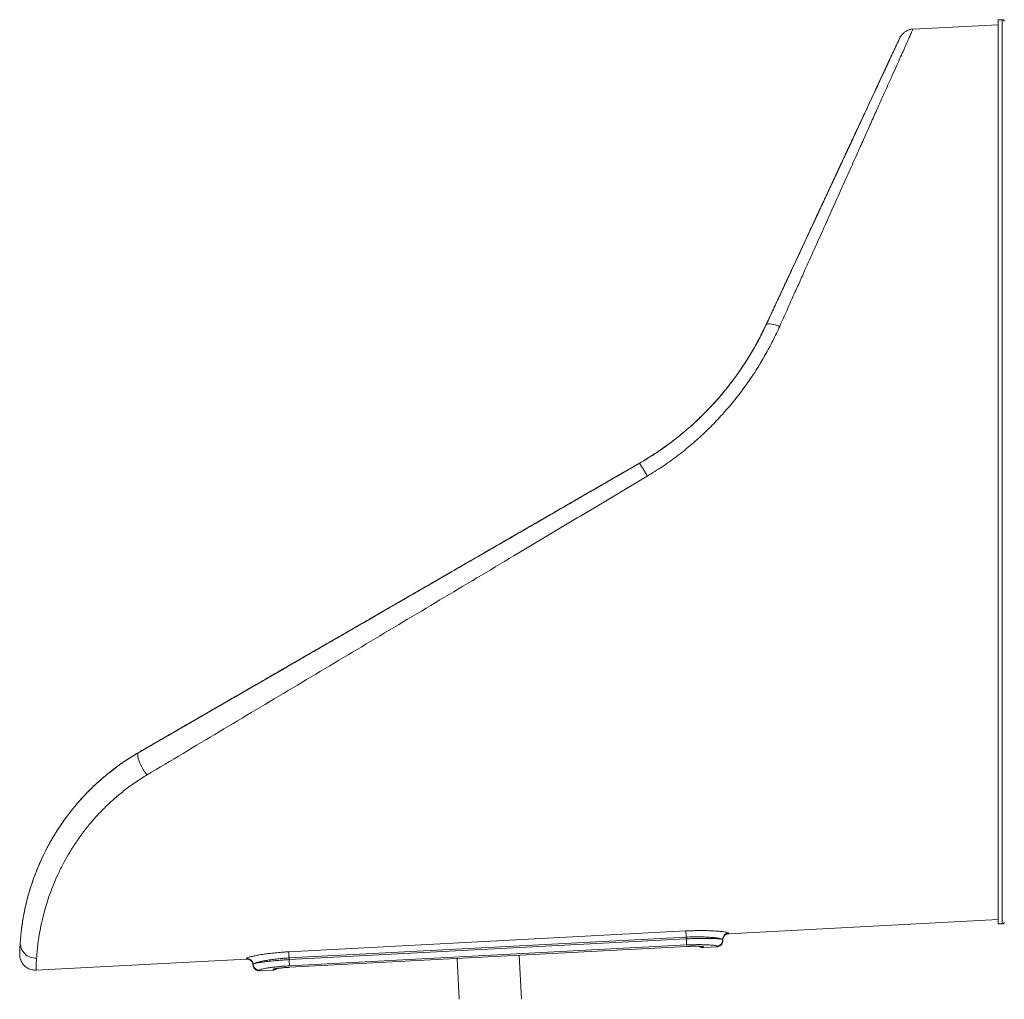
# Model space of a CAD drawing. Units: millimetres. Extents: x -7651 to 48497, y -11571 to 6116.
# Drawn here: x 5970 to 6920, y 2328 to 3273 of the extents above; entities that cross this region are included whole.
import ezdxf

# ---------------------------------------------------------------- set-up
doc = ezdxf.new("R2010")
doc.units = ezdxf.units.MM

msp = doc.modelspace()

# ---------------------------------------------------------------- linework, layer by layer
at = {"color": 7, "linetype": 'Continuous', "lineweight": 15}
for p, q in [((6913.91, 3267.98), (6831.76, 3263.68)), ((6917.91, 3272.8), (6913.91, 3272.8)), ((6689.88, 2978.17), (6689.88, 2978.17)), ((6689.88, 2978.17), (6689.88, 2978.17)), ((6567.99, 2845.15), (6567.99, 2845.15)), ((6567.99, 2845.15), (6567.99, 2845.15)), ((6084.91, 2566.24), (6084.91, 2566.24)), ((6084.91, 2566.24), (6084.91, 2566.24)), ((6653.95, 2391.36), (6913.91, 2404.98)), ((6229.49, 2373.95), (6612.69, 2394.03)), ((6913.91, 2400.8), (6917.91, 2400.8)), ((6613, 2388.12), (6229.8, 2368.04)), ((6229.89, 2366.38), (6613.08, 2386.46)), ((6613.08, 2386.46), (6613, 2388.12)), ((6648.19, 2385.73), (6648.19, 2385.75)), ((6648.29, 2385.05), (6648.29, 2385.07)), ((6613.39, 2380.53), (6230.2, 2360.44)), ((6230.27, 2359.03), (6613.47, 2379.11)), ((6230.28, 2359), (6613.47, 2379.08)), ((6629.62, 2378.07), (6642.62, 2378.75)), ((5985.73, 2356.34), (6188.73, 2366.98)), ((6229.89, 2366.38), (6229.8, 2368.04)), ((6391.91, 2367.47), (6393.97, 2328.14)), ((6454.05, 2328.14), (6451.82, 2370.61)), ((6195.02, 2361.31), (6195.03, 2361.29)), ((6195.05, 2361.98), (6195.05, 2362)), ((6201.32, 2355.62), (6214.32, 2356.3))]:
    msp.add_line(p, q, dxfattribs=at)
at = {"color": 8, "linetype": 'Continuous', "lineweight": 15}
for p, q in [((5971.34, 2393.18), (5971.34, 2393.19)), ((6613.47, 2379.11), (6613.47, 2379.08)), ((6214.32, 2356.31), (6214.35, 2357)), ((6230.27, 2359.03), (6230.28, 2359))]:
    msp.add_line(p, q, dxfattribs=at)
at = {"color": 7, "linetype": 'Continuous', "lineweight": 15, "flags": 128}
for points in [[(6913.91, 3267.98), (6913.91, 3269.62), (6913.91, 3270.94), (6913.91, 3271.91), (6913.91, 3272.52), (6913.91, 3272.79), (6913.91, 3272.7), (6913.91, 3272.26), (6913.91, 3271.47), (6913.91, 3270.32), (6913.91, 3268.83), (6913.91, 3266.99), (6913.91, 3264.79), (6913.91, 3262.26), (6913.91, 3259.38), (6913.91, 3256.15), (6913.91, 3252.59), (6913.91, 3248.7), (6913.91, 3244.47), (6913.91, 3239.91), (6913.91, 3235.02), (6913.91, 3229.81), (6913.91, 3224.29), (6913.91, 3218.45), (6913.91, 3212.3), (6913.91, 3205.85), (6913.91, 3199.1), (6913.91, 3192.06), (6913.91, 3184.73), (6913.91, 3177.12), (6913.91, 3169.24), (6913.91, 3161.09), (6913.91, 3152.67), (6913.91, 3144), (6913.91, 3135.08), (6913.91, 3125.92), (6913.91, 3116.53), (6913.91, 3106.91), (6913.91, 3097.07), (6913.91, 3087.02), (6913.91, 3076.77), (6913.91, 3066.32), (6913.91, 3055.69), (6913.91, 3044.89), (6913.91, 3033.91), (6913.91, 3022.77), (6913.91, 3011.49), (6913.91, 3000.06), (6913.91, 2988.5), (6913.91, 2976.82), (6913.91, 2965.03), (6913.91, 2953.13), (6913.91, 2941.14), (6913.91, 2929.06), (6913.91, 2916.91), (6913.91, 2904.7), (6913.91, 2892.43), (6913.91, 2880.11), (6913.91, 2867.76), (6913.91, 2855.39), (6913.91, 2843), (6913.91, 2830.6), (6913.91, 2818.21), (6913.91, 2805.84), (6913.91, 2793.48), (6913.91, 2781.17), (6913.91, 2768.9), (6913.91, 2756.68), (6913.91, 2744.53), (6913.91, 2732.46), (6913.91, 2720.47), (6913.91, 2708.57), (6913.91, 2696.77), (6913.91, 2685.09), (6913.91, 2673.53), (6913.91, 2662.11), (6913.91, 2650.82), (6913.91, 2639.69), (6913.91, 2628.71), (6913.91, 2617.9), (6913.91, 2607.27), (6913.91, 2596.83), (6913.91, 2586.58), (6913.91, 2576.53), (6913.91, 2566.69), (6913.91, 2557.07), (6913.91, 2547.68), (6913.91, 2538.52), (6913.91, 2529.6), (6913.91, 2520.93), (6913.91, 2512.51), (6913.91, 2504.36), (6913.91, 2496.47), (6913.91, 2488.86), (6913.91, 2481.53), (6913.91, 2474.49), (6913.91, 2467.74), (6913.91, 2461.29), (6913.91, 2455.15), (6913.91, 2449.31), (6913.91, 2443.78), (6913.91, 2438.58), (6913.91, 2433.69), (6913.91, 2429.13), (6913.91, 2424.9), (6913.91, 2421), (6913.91, 2417.44), (6913.91, 2414.22), (6913.91, 2411.34), (6913.91, 2408.8), (6913.91, 2406.61), (6913.91, 2404.77), (6913.91, 2403.27), (6913.91, 2402.13), (6913.91, 2401.34), (6913.91, 2400.9), (6913.91, 2400.81), (6913.91, 2401.07), (6913.91, 2401.69), (6913.91, 2402.66), (6913.91, 2403.98), (6913.91, 2404.98)], [(6689.88, 2978.17), (6690.36, 2978.76), (6691.15, 2979.18), (6692.25, 2979.42), (6693.61, 2979.48), (6695.22, 2979.35), (6697.03, 2979.04), (6698.99, 2978.55), (6701.07, 2977.9), (6703.2, 2977.11)], [(6084.91, 2566.24), (6084.36, 2565.7), (6084.03, 2564.83), (6083.92, 2563.66), (6084.03, 2562.21), (6084.37, 2560.53), (6084.91, 2558.65), (6085.65, 2556.64), (6086.57, 2554.53), (6087.64, 2552.39), (6088.84, 2550.28), (6090.13, 2548.24), (6091.48, 2546.33), (6092.86, 2544.61)], [(6612.69, 2394.03), (6612.7, 2393.78), (6612.72, 2393.35), (6612.75, 2392.76), (6612.79, 2392.02), (6612.84, 2391.16), (6612.89, 2390.2), (6612.94, 2389.18), (6613, 2388.12)], [(6613.39, 2380.53), (6613.38, 2380.75), (6613.36, 2381.17), (6613.33, 2381.76), (6613.29, 2382.5), (6613.24, 2383.37), (6613.19, 2384.34), (6613.14, 2385.39), (6613.08, 2386.46)], [(6229.8, 2368.04), (6229.75, 2369.09), (6229.69, 2370.12), (6229.64, 2371.08), (6229.6, 2371.94), (6229.56, 2372.68), (6229.53, 2373.27), (6229.5, 2373.7), (6229.49, 2373.95)], [(6230.2, 2360.44), (6230.19, 2360.67), (6230.17, 2361.09), (6230.14, 2361.67), (6230.1, 2362.42), (6230.05, 2363.29), (6230, 2364.26), (6229.94, 2365.3), (6229.89, 2366.38)]]:
    msp.add_lwpolyline(points, dxfattribs=at)
at = {"color": 8, "linetype": 'Continuous', "lineweight": 15, "flags": 128}
for points in [[(6917.91, 2400.8), (6917.91, 2400.9), (6917.91, 2401.34), (6917.91, 2402.13), (6917.91, 2403.27), (6917.91, 2404.77), (6917.91, 2406.61), (6917.91, 2408.8), (6917.91, 2411.34), (6917.91, 2414.22), (6917.91, 2417.44), (6917.91, 2421), (6917.91, 2424.9), (6917.91, 2429.13), (6917.91, 2433.69), (6917.91, 2438.58), (6917.91, 2443.78), (6917.91, 2449.31), (6917.91, 2455.15), (6917.91, 2461.29), (6917.91, 2467.74), (6917.91, 2474.49), (6917.91, 2481.53), (6917.91, 2488.86), (6917.91, 2496.47), (6917.91, 2504.36), (6917.91, 2512.51), (6917.91, 2520.93), (6917.91, 2529.6), (6917.91, 2538.52), (6917.91, 2547.68), (6917.91, 2557.07), (6917.91, 2566.69), (6917.91, 2576.53), (6917.91, 2586.58), (6917.91, 2596.83), (6917.91, 2607.27), (6917.91, 2617.9), (6917.91, 2628.71), (6917.91, 2639.69), (6917.91, 2650.82), (6917.91, 2662.11), (6917.91, 2673.53), (6917.91, 2685.09), (6917.91, 2696.77), (6917.91, 2708.57), (6917.91, 2720.47), (6917.91, 2732.46), (6917.91, 2744.53), (6917.91, 2756.68), (6917.91, 2768.9), (6917.91, 2781.17), (6917.91, 2793.48), (6917.91, 2805.84), (6917.91, 2818.21), (6917.91, 2830.6), (6917.91, 2843), (6917.91, 2855.39), (6917.91, 2867.76), (6917.91, 2880.11), (6917.91, 2892.43), (6917.91, 2904.7), (6917.91, 2916.91), (6917.91, 2929.06), (6917.91, 2941.14), (6917.91, 2953.13), (6917.91, 2965.03), (6917.91, 2976.82), (6917.91, 2988.5), (6917.91, 3000.06), (6917.91, 3011.49), (6917.91, 3022.77), (6917.91, 3033.91), (6917.91, 3044.89), (6917.91, 3055.69), (6917.91, 3066.32), (6917.91, 3076.77), (6917.91, 3087.02), (6917.91, 3097.07), (6917.91, 3106.91), (6917.91, 3116.53), (6917.91, 3125.92), (6917.91, 3135.08), (6917.91, 3144), (6917.91, 3152.67), (6917.91, 3161.09), (6917.91, 3169.24), (6917.91, 3177.12), (6917.91, 3184.73), (6917.91, 3192.06), (6917.91, 3199.1), (6917.91, 3205.85), (6917.91, 3212.3), (6917.91, 3218.45), (6917.91, 3224.29), (6917.91, 3229.81), (6917.91, 3235.02), (6917.91, 3239.91), (6917.91, 3244.47), (6917.91, 3248.7), (6917.91, 3252.59), (6917.91, 3256.15), (6917.91, 3259.38), (6917.91, 3262.26), (6917.91, 3264.79), (6917.91, 3266.99), (6917.91, 3268.83), (6917.91, 3270.32), (6917.91, 3271.47), (6917.91, 3272.26), (6917.91, 3272.7), (6917.91, 3272.8)], [(6648.29, 2385.07), (6648.26, 2385.24), (6648.19, 2385.75), (6648.19, 2385.75), (6648.19, 2385.75)], [(6195.03, 2361.29), (6195.03, 2361.29), (6195.05, 2361.98), (6195.05, 2361.98), (6195.05, 2361.98)]]:
    msp.add_lwpolyline(points, dxfattribs=at)
at = {"color": 7, "linetype": 'Continuous', "lineweight": 15}
for centre, radius, start, end in [((6360.2, 2712.49), 246.53, 29.17036, 32.55722), ((6642.21, 2385.42), 5.99, 272.97406, 2.93682), ((6654.17, 2386.06), 5.99, 92.97389, 182.93655), ((5985.31, 2382.68), 14.84, 176.7298, 273.5283), ((6189.07, 2361.68), 5.99, 3.06347, 93.02611), ((6201.03, 2362.3), 5.99, 183.0632, 273.02594)]:
    msp.add_arc(centre, radius, start, end, dxfattribs=at)
at = {"color": 8, "linetype": 'Continuous', "lineweight": 15}
for centre, start, end in [((6629.2, 2384.74), 250.49054, 273.01844), ((6214.04, 2362.99), 272.98154, 295.60346)]:
    msp.add_arc(centre, 6, start, end, dxfattribs=at)
at = {"color": 7, "linetype": 'Continuous', "lineweight": 15}
for points, knots in [([(6919.89, 3270.99), (6919.89, 3271.02), (6919.88, 3271.13), (6919.82, 3271.42), (6919.64, 3271.84), (6919.27, 3272.3), (6918.74, 3272.65), (6918.23, 3272.83), (6917.95, 3272.78), (6917.9, 3272.77)], [0, 0, 0, 0, 0.029023, 0.112312, 0.304824, 0.484629, 0.707149, 0.94943, 1, 1, 1, 1]), ([(6831.76, 3263.65), (6831.33, 3263.63), (6830.29, 3263.57), (6828.68, 3263.22), (6827, 3262.66), (6825.46, 3261.94), (6824.08, 3261.09), (6822.88, 3260.17), (6821.85, 3259.21), (6820.99, 3258.25), (6820.31, 3257.35), (6819.79, 3256.55), (6819.42, 3255.91), (6819.2, 3255.49), (6819.11, 3255.29), (6819.08, 3255.24)], [0, 0, 0, 0, 0.080477, 0.19622, 0.307385, 0.413731, 0.51485, 0.61014, 0.698756, 0.779553, 0.851021, 0.911266, 0.958163, 0.989876, 1, 1, 1, 1]), ([(6689.88, 2978.17), (6692.04, 2982.81), (6696.37, 2992.09), (6702.77, 3005.82), (6709.11, 3019.41), (6716.25, 3034.72), (6724.13, 3051.62), (6732.66, 3069.91), (6741, 3087.81), (6749.13, 3105.23), (6757.01, 3122.12), (6764.27, 3137.71), (6770.95, 3152.02), (6777.06, 3165.12), (6782.87, 3177.59), (6788.37, 3189.38), (6793.51, 3200.41), (6798.15, 3210.36), (6802.28, 3219.22), (6805.93, 3227.04), (6809.18, 3234.02), (6812.02, 3240.1), (6814.41, 3245.22), (6816.32, 3249.33), (6817.75, 3252.38), (6818.66, 3254.34), (6819.06, 3255.2), (6818.92, 3254.9), (6818.22, 3253.41), (6817.06, 3250.91), (6815.54, 3247.65), (6813.78, 3243.87), (6811.66, 3239.32), (6809.17, 3233.98), (6806.31, 3227.85), (6803.07, 3220.9), (6799.48, 3213.22), (6795.48, 3204.64), (6791.07, 3195.18), (6786.23, 3184.79), (6781.04, 3173.67), (6775.49, 3161.76), (6769.58, 3149.09), (6763.31, 3135.64), (6756.75, 3121.58), (6750.02, 3107.13), (6743.16, 3092.42), (6736.18, 3077.46), (6729, 3062.07), (6721.58, 3046.15), (6713.94, 3029.76), (6706.07, 3012.9), (6698.06, 2995.72), (6692.61, 2984.02), (6689.88, 2978.17)], [0, 0, 0, 0, 0.015329, 0.030657, 0.04605, 0.061442, 0.083418, 0.105406, 0.127381, 0.149856, 0.172345, 0.194818, 0.214903, 0.234998, 0.255081, 0.275641, 0.296214, 0.316771, 0.336113, 0.355468, 0.374809, 0.394665, 0.414535, 0.43439, 0.454534, 0.474695, 0.494838, 0.51562, 0.536421, 0.557203, 0.574037, 0.590871, 0.607859, 0.624847, 0.642311, 0.659776, 0.677399, 0.695022, 0.713698, 0.732374, 0.751223, 0.770073, 0.789445, 0.808817, 0.828358, 0.8479, 0.866581, 0.885262, 0.904076, 0.92289, 0.942103, 0.961316, 0.980658, 1, 1, 1, 1]), ([(6689.88, 2978.17), (6692.87, 2984.59), (6698.87, 2997.44), (6707.6, 3016.17), (6716.11, 3034.42), (6724.36, 3052.11), (6732.44, 3069.44), (6740.32, 3086.34), (6747.97, 3102.74), (6755.03, 3117.89), (6761.53, 3131.82), (6767.47, 3144.58), (6773.15, 3156.75), (6778.53, 3168.28), (6783.58, 3179.11), (6788.14, 3188.89), (6792.21, 3197.63), (6795.82, 3205.37), (6799.07, 3212.33), (6801.92, 3218.44), (6804.35, 3223.65), (6806.33, 3227.9), (6807.85, 3231.15), (6808.89, 3233.38), (6809.44, 3234.57), (6809.49, 3234.67), (6809.02, 3233.66), (6808.09, 3231.66), (6806.81, 3228.92), (6805.28, 3225.65), (6803.43, 3221.69), (6801.23, 3216.97), (6798.68, 3211.49), (6795.76, 3205.23), (6792.52, 3198.29), (6788.89, 3190.5), (6784.84, 3181.81), (6780.36, 3172.2), (6775.56, 3161.91), (6770.41, 3150.86), (6764.89, 3139.04), (6759.03, 3126.45), (6752.89, 3113.3), (6746.59, 3099.78), (6740.14, 3085.96), (6733.57, 3071.87), (6726.82, 3057.39), (6719.83, 3042.4), (6712.61, 3026.92), (6705.17, 3010.96), (6697.6, 2994.73), (6692.45, 2983.69), (6689.88, 2978.17)], [0, 0, 0, 0, 0.0228269, 0.0457047, 0.0681896, 0.0906871, 0.113171, 0.1361664, 0.1591768, 0.1821709, 0.2026768, 0.2231946, 0.2436995, 0.264688, 0.2856908, 0.3066781, 0.326349, 0.3460328, 0.3657028, 0.3858915, 0.4060955, 0.4262834, 0.4466709, 0.467075, 0.4874621, 0.5084883, 0.5295333, 0.5505597, 0.5676216, 0.5847028, 0.6017844, 0.618847, 0.6365435, 0.65426, 0.6719773, 0.6896751, 0.7087504, 0.727848, 0.746947, 0.766024, 0.7858175, 0.8056329, 0.8254496, 0.845245, 0.8643071, 0.8833864, 0.9024666, 0.92153, 0.9411387, 0.9607641, 0.9803903, 1, 1, 1, 1]), ([(6567.99, 2845.15), (6572.44, 2847.81), (6581.33, 2853.13), (6594.13, 2861.96), (6606.59, 2871.47), (6618.61, 2881.73), (6630.17, 2892.68), (6640.88, 2903.96), (6650.74, 2915.49), (6659.79, 2927.18), (6668.29, 2939.35), (6676.18, 2951.97), (6683.49, 2964.97), (6687.75, 2973.77), (6689.88, 2978.17)], [0, 0, 0, 0, 0.083573, 0.167205, 0.250775, 0.336687, 0.422669, 0.508575, 0.589172, 0.669833, 0.750425, 0.833592, 0.916835, 1, 1, 1, 1]), ([(6689.88, 2978.17), (6687.79, 2973.84), (6683.6, 2965.18), (6676.41, 2952.36), (6668.48, 2939.63), (6659.71, 2927.06), (6650.14, 2914.74), (6640.02, 2903.01), (6629.4, 2891.93), (6618.35, 2881.51), (6606.66, 2871.54), (6594.34, 2862.11), (6581.44, 2853.2), (6572.47, 2847.83), (6567.99, 2845.15)], [0, 0, 0, 0, 0.082183, 0.164445, 0.246631, 0.331693, 0.416838, 0.501907, 0.583755, 0.665669, 0.747522, 0.831659, 0.915859, 1, 1, 1, 1]), ([(6703.2, 2977.11), (6701.05, 2972.48), (6696.74, 2963.22), (6689.38, 2949.54), (6681.27, 2935.96), (6672.32, 2922.57), (6662.57, 2909.43), (6652.14, 2896.76), (6641.04, 2884.62), (6629.32, 2873.06), (6616.88, 2861.99), (6603.73, 2851.51), (6589.92, 2841.59), (6580.28, 2835.63), (6575.46, 2832.64)], [0, 0, 0, 0, 0.080984, 0.162037, 0.243022, 0.326525, 0.410101, 0.493607, 0.576778, 0.660016, 0.743191, 0.82877, 0.914418, 1, 1, 1, 1]), ([(6084.91, 2566.24), (6095.12, 2572.14), (6115.54, 2583.93), (6146.5, 2601.81), (6177.66, 2619.79), (6209, 2637.89), (6243.22, 2657.65), (6280.36, 2679.09), (6320.16, 2702.07), (6359.82, 2724.97), (6400.16, 2748.26), (6441.42, 2772.08), (6483.59, 2796.42), (6525.79, 2820.79), (6553.92, 2837.03), (6567.99, 2845.15)], [0, 0, 0, 0, 0.065528, 0.131087, 0.196662, 0.262232, 0.327771, 0.410453, 0.493135, 0.57417, 0.655205, 0.74139, 0.827601, 0.913813, 1, 1, 1, 1]), ([(6567.99, 2845.15), (6554.59, 2837.42), (6527.79, 2821.94), (6487.6, 2798.74), (6447.37, 2775.51), (6407.11, 2752.27), (6366.87, 2729.04), (6329.88, 2707.68), (6296.14, 2688.2), (6265.63, 2670.58), (6235.24, 2653.04), (6204.9, 2635.52), (6174.62, 2618.04), (6144.46, 2600.63), (6114.5, 2583.33), (6094.77, 2571.94), (6084.91, 2566.24)], [0, 0, 0, 0, 0.081951, 0.163914, 0.245865, 0.32827, 0.410689, 0.493092, 0.556157, 0.619237, 0.682314, 0.745376, 0.809023, 0.872694, 0.93636, 1, 1, 1, 1]), ([(6084.91, 2566.24), (6094.38, 2571.71), (6113.32, 2582.65), (6142.13, 2599.28), (6171.2, 2616.06), (6200.52, 2633), (6230.01, 2650.02), (6263.14, 2669.15), (6299.96, 2690.41), (6340.49, 2713.8), (6381.35, 2737.4), (6422.52, 2761.17), (6463.97, 2785.1), (6502.05, 2807.09), (6536.73, 2827.11), (6557.57, 2839.14), (6567.99, 2845.15)], [0, 0, 0, 0, 0.061119, 0.12224, 0.183754, 0.245285, 0.30682, 0.368338, 0.451743, 0.535166, 0.618574, 0.703226, 0.787891, 0.872543, 0.936272, 1, 1, 1, 1]), ([(6567.99, 2845.15), (6554.59, 2837.42), (6527.78, 2821.94), (6487.58, 2798.73), (6447.35, 2775.5), (6407.1, 2752.26), (6366.85, 2729.03), (6329.87, 2707.68), (6296.16, 2688.21), (6265.69, 2670.62), (6235.32, 2653.09), (6205, 2635.58), (6174.74, 2618.11), (6144.57, 2600.69), (6114.59, 2583.38), (6094.8, 2571.96), (6084.91, 2566.24)], [0, 0, 0, 0, 0.08211, 0.164232, 0.246342, 0.328864, 0.411397, 0.493917, 0.556922, 0.61994, 0.682957, 0.74596, 0.809463, 0.872985, 0.936503, 1, 1, 1, 1]), ([(6575.46, 2832.64), (6566.88, 2827.52), (6549.7, 2817.27), (6523.94, 2801.89), (6498.17, 2786.51), (6472.41, 2771.14), (6443.33, 2753.78), (6410.96, 2734.46), (6375.33, 2713.2), (6339.78, 2691.98), (6304.34, 2670.83), (6268.85, 2649.64), (6233.33, 2628.44), (6197.8, 2607.24), (6162.51, 2586.18), (6127.47, 2565.26), (6104.39, 2551.49), (6092.86, 2544.61)], [0, 0, 0, 0, 0.052629, 0.105264, 0.157899, 0.210583, 0.263267, 0.336355, 0.409472, 0.482596, 0.555708, 0.628791, 0.70301, 0.777277, 0.851549, 0.925797, 1, 1, 1, 1]), ([(5970.5, 2383.52), (5970.61, 2385.04), (5970.84, 2388.07), (5971.41, 2393.57), (5972.22, 2399.81), (5973.33, 2406.85), (5974.83, 2414.67), (5976.73, 2422.88), (5979.02, 2431.36), (5981.72, 2440.02), (5985, 2449.21), (5988.95, 2458.9), (5993.65, 2469.05), (5999.25, 2479.7), (6005.87, 2490.79), (6012.81, 2501.01), (6019.62, 2509.99), (6026.02, 2517.71), (6032.9, 2525.31), (6040.25, 2532.73), (6048.08, 2539.93), (6056.45, 2546.96), (6065.41, 2553.74), (6074.88, 2560.26), (6081.57, 2564.25), (6084.91, 2566.24)], [0, 0, 0, 0, 0.050672, 0.101371, 0.152041, 0.203777, 0.255545, 0.307276, 0.353442, 0.399636, 0.445796, 0.493212, 0.540666, 0.588072, 0.638498, 0.688921, 0.723311, 0.757724, 0.792111, 0.826226, 0.860367, 0.89448, 0.929643, 0.964838, 1, 1, 1, 1]), ([(6084.91, 2566.24), (6081.05, 2563.92), (6073.31, 2559.27), (6062.48, 2551.6), (6052.24, 2543.52), (6042.71, 2535.1), (6033.97, 2526.48), (6026.01, 2517.73), (6018.79, 2508.95), (6012.24, 2500.15), (6006.34, 2491.42), (6000.82, 2482.39), (5995.76, 2473.19), (5991.2, 2463.89), (5987.3, 2454.98), (5984.01, 2446.52), (5981.26, 2438.58), (5978.78, 2430.52), (5976.65, 2422.6), (5974.89, 2415.07), (5973.6, 2408.58), (5972.7, 2403.16), (5972.09, 2398.87), (5971.7, 2395.68), (5971.45, 2393.78), (5971.32, 2392.97), (5971.34, 2393.14), (5971.34, 2393.18)], [0, 0, 0, 0, 0.034938, 0.070004, 0.105121, 0.140199, 0.175148, 0.209409, 0.243764, 0.278162, 0.312539, 0.346818, 0.38621, 0.425717, 0.465303, 0.504912, 0.544471, 0.583899, 0.634356, 0.684981, 0.735704, 0.786441, 0.837097, 0.887574, 0.938381, 0.989352, 1, 1, 1, 1]), ([(6092.86, 2544.61), (6089.15, 2542.3), (6081.73, 2537.68), (6071.39, 2530.06), (6061.64, 2522.04), (6052.6, 2513.68), (6044.27, 2505.06), (6036.65, 2496.26), (6029.71, 2487.33), (6023.45, 2478.38), (6017.83, 2469.49), (6012.57, 2460.23), (6007.74, 2450.69), (6003.39, 2440.97), (5999.72, 2431.61), (5996.65, 2422.67), (5994.11, 2414.21), (5991.83, 2405.38), (5989.89, 2396.46), (5988.35, 2387.7), (5987.3, 2379.98), (5986.61, 2373.23), (5986.35, 2369.65), (5986.22, 2367.87)], [0, 0, 0, 0, 0.039879, 0.079906, 0.119998, 0.160051, 0.199951, 0.240077, 0.280311, 0.320598, 0.360863, 0.401017, 0.448102, 0.495311, 0.54261, 0.589941, 0.637222, 0.684355, 0.747374, 0.810534, 0.873761, 0.936954, 1, 1, 1, 1]), ([(6612.69, 2394.03), (6615.1, 2394.14), (6619.92, 2394.36), (6626.82, 2394.44), (6633.18, 2394.35), (6638.87, 2394.13), (6643.84, 2393.8), (6647.97, 2393.4), (6651.09, 2392.96), (6652.86, 2392.58), (6653.7, 2392.27), (6653.81, 2392.12), (6653.86, 2392.04)], [0, 0, 0, 0, 0.113342, 0.226686, 0.333817, 0.440952, 0.548406, 0.655854, 0.763466, 0.871071, 0.935536, 1, 1, 1, 1]), ([(6917.92, 2400.83), (6918.13, 2400.83), (6918.54, 2400.85), (6919.06, 2401.14), (6919.44, 2401.49), (6919.68, 2401.84), (6919.81, 2402.17), (6919.87, 2402.37), (6919.88, 2402.47), (6919.88, 2402.47)], [0, 0, 0, 0, 0.220715, 0.439395, 0.619721, 0.772163, 0.89778, 0.995264, 1, 1, 1, 1]), ([(6648.19, 2385.75), (6648.19, 2385.75), (6648.18, 2385.83), (6648.04, 2385.99), (6647.34, 2386.31), (6645.82, 2386.71), (6643.15, 2387.18), (6639.63, 2387.62), (6635.38, 2388), (6630.51, 2388.27), (6625.08, 2388.41), (6619.18, 2388.38), (6615.06, 2388.21), (6613, 2388.12)], [0, 0, 0, 0, 0.000001, 0.064871, 0.129742, 0.237887, 0.346036, 0.453631, 0.561226, 0.668019, 0.774799, 0.887403, 1, 1, 1, 1]), ([(6613.08, 2386.46), (6613.08, 2386.46), (6615.04, 2386.57), (6618.96, 2386.74), (6624.68, 2386.89), (6630.07, 2386.94), (6635, 2386.89), (6639.31, 2386.77), (6642.9, 2386.58), (6645.63, 2386.34), (6647.25, 2386.11), (6648.02, 2385.9), (6648.18, 2385.79), (6648.19, 2385.73), (6648.19, 2385.73)], [0, 0, 0, 0, 0.000001, 0.107281, 0.214562, 0.321815, 0.429069, 0.536674, 0.644271, 0.752208, 0.860141, 0.93007, 0.999999, 1, 1, 1, 1]), ([(6642.62, 2378.78), (6642.9, 2378.8), (6643.64, 2378.83), (6644.73, 2379.21), (6645.8, 2379.82), (6646.65, 2380.57), (6647.3, 2381.38), (6647.76, 2382.21), (6648.06, 2383.01), (6648.23, 2383.74), (6648.29, 2384.37), (6648.3, 2384.8), (6648.29, 2385), (6648.28, 2385.05)], [0, 0, 0, 0, 0.092035, 0.234586, 0.36419, 0.483349, 0.593171, 0.693804, 0.784763, 0.865017, 0.933008, 0.986788, 1, 1, 1, 1]), ([(6648.29, 2385.07), (6648.29, 2385.16), (6648.26, 2385.6), (6648.34, 2386.46), (6648.65, 2387.58), (6649.2, 2388.64), (6649.93, 2389.57), (6650.85, 2390.35), (6651.97, 2390.95), (6653.03, 2391.3), (6653.71, 2391.31), (6653.96, 2391.32)], [0, 0, 0, 0, 0.030654, 0.139726, 0.273237, 0.401557, 0.518181, 0.648356, 0.784115, 0.922434, 1, 1, 1, 1]), ([(5970.5, 2383.52), (5970.41, 2382.28), (5970.25, 2379.79), (5970.11, 2376.87), (5970.02, 2374.53), (5969.98, 2372.88), (5969.95, 2371.81), (5969.95, 2371.78), (5969.95, 2371.58), (5969.95, 2371.82), (5969.95, 2371.83), (5969.98, 2372.85), (5970.02, 2374.45), (5970.11, 2376.78), (5970.24, 2379.74), (5970.41, 2382.26), (5970.5, 2383.52)], [0, 0, 0, 0, 0.0826758, 0.165387, 0.2480633, 0.33203, 0.4160333, 0.490632, 0.5, 0.519809, 0.5826771, 0.665389, 0.748066, 0.832032, 0.9160345, 1, 1, 1, 1]), ([(6642.52, 2379.44), (6642.48, 2379.5), (6642.39, 2379.62), (6641.73, 2379.84), (6640.4, 2380.09), (6638.13, 2380.35), (6635.15, 2380.58), (6631.58, 2380.75), (6627.49, 2380.84), (6623.02, 2380.85), (6618.27, 2380.75), (6615.02, 2380.6), (6613.39, 2380.53)], [0, 0, 0, 0, 0.070353, 0.140705, 0.249156, 0.357607, 0.465302, 0.572997, 0.679894, 0.786783, 0.893393, 1, 1, 1, 1]), ([(6613.47, 2379.11), (6614.63, 2379.16), (6616.7, 2379.26), (6619.54, 2379.32), (6621.96, 2379.34), (6624.13, 2379.31), (6626.01, 2379.25), (6627.53, 2379.16), (6628.65, 2379.04), (6629.36, 2378.91), (6629.47, 2378.81), (6629.52, 2378.76)], [0, 0, 0, 0, 0.138504, 0.245807, 0.353113, 0.460623, 0.568138, 0.675948, 0.783763, 0.89188, 1, 1, 1, 1]), ([(6613.47, 2379.08), (6613.8, 2379.1), (6614.82, 2379.15), (6616.54, 2379.22), (6618.59, 2379.28), (6620.58, 2379.3), (6622.4, 2379.3), (6624.04, 2379.28), (6625.42, 2379.23), (6626.47, 2379.17), (6627.14, 2379.11), (6627.5, 2379.07), (6627.52, 2379.06), (6627.52, 2379.06)], [0, 0, 0, 0, 0.049871, 0.152683, 0.26075, 0.369153, 0.477394, 0.585026, 0.692155, 0.795357, 0.881798, 0.954731, 1, 1, 1, 1]), ([(6625.8, 2379.2), (6625.83, 2379.18), (6626.16, 2378.9), (6626.94, 2378.51), (6628.12, 2378.14), (6629.05, 2378.01), (6629.54, 2378.08), (6629.61, 2378.09)], [0, 0, 0, 0, 0.029042, 0.319612, 0.629797, 0.948419, 1, 1, 1, 1]), ([(5969.94, 2371.31), (5969.94, 2371.3), (5969.94, 2371.25), (5969.94, 2371.06), (5969.95, 2370.61), (5969.99, 2369.97), (5970.1, 2369.05), (5970.36, 2367.66), (5970.9, 2365.91), (5971.74, 2364.12), (5972.76, 2362.5), (5973.94, 2361.07), (5975.36, 2359.73), (5976.99, 2358.56), (5978.78, 2357.6), (5980.7, 2356.89), (5982.78, 2356.45), (5984.47, 2356.27), (5985.48, 2356.36), (5985.73, 2356.39)], [0, 0, 0, 0, 0.00438, 0.032513, 0.052456, 0.078774, 0.11268, 0.165224, 0.247596, 0.332691, 0.401039, 0.476449, 0.554634, 0.634599, 0.71566, 0.797398, 0.879542, 0.969387, 1, 1, 1, 1]), ([(6188.73, 2366.95), (6188.91, 2366.96), (6189.54, 2367.03), (6190.58, 2366.83), (6191.76, 2366.38), (6192.73, 2365.76), (6193.5, 2365.04), (6194.09, 2364.26), (6194.51, 2363.49), (6194.78, 2362.77), (6194.94, 2362.12), (6195.01, 2361.64), (6195.02, 2361.39), (6195.02, 2361.31)], [0, 0, 0, 0, 0.055624, 0.20175, 0.334206, 0.455721, 0.567744, 0.670604, 0.763955, 0.846894, 0.917982, 0.975338, 1, 1, 1, 1]), ([(6188.75, 2367.66), (6188.89, 2367.81), (6189.15, 2368.12), (6191.08, 2368.78), (6194.05, 2369.54), (6197.98, 2370.36), (6202.83, 2371.21), (6208.44, 2372.04), (6214.67, 2372.8), (6220.42, 2373.34), (6225.4, 2373.72), (6228.13, 2373.87), (6229.49, 2373.95)], [0, 0, 0, 0, 0.111918, 0.223844, 0.330938, 0.438043, 0.546225, 0.654409, 0.76298, 0.871551, 0.935775, 1, 1, 1, 1]), ([(6229.8, 2368.04), (6229.8, 2368.04), (6228.64, 2367.98), (6226.31, 2367.83), (6222.08, 2367.5), (6217.16, 2366.99), (6211.87, 2366.28), (6207.04, 2365.49), (6202.94, 2364.67), (6199.56, 2363.86), (6197.04, 2363.12), (6195.43, 2362.47), (6195.05, 2362.14), (6195.05, 2362), (6195.05, 2362)], [0, 0, 0, 0, 0.000001, 0.063437, 0.127527, 0.233974, 0.343579, 0.450133, 0.559807, 0.665777, 0.774791, 0.885628, 0.999999, 1, 1, 1, 1]), ([(6195.05, 2361.98), (6195.05, 2361.98), (6195.06, 2362.07), (6195.39, 2362.29), (6196.87, 2362.71), (6199.3, 2363.21), (6202.58, 2363.76), (6206.66, 2364.34), (6211.38, 2364.91), (6216.67, 2365.45), (6221.64, 2365.86), (6226.1, 2366.17), (6228.62, 2366.31), (6229.89, 2366.38)], [0, 0, 0, 0, 0.000001, 0.106108, 0.215303, 0.32136, 0.430505, 0.536778, 0.646143, 0.752472, 0.861896, 0.930541, 1, 1, 1, 1]), ([(6195.04, 2361.29), (6195.07, 2360.96), (6195.13, 2360.2), (6195.51, 2359.13), (6196.09, 2358.12), (6196.84, 2357.25), (6197.79, 2356.5), (6198.92, 2355.95), (6200.12, 2355.62), (6200.94, 2355.64), (6201.32, 2355.65)], [0, 0, 0, 0, 0.107835, 0.241037, 0.358082, 0.479392, 0.606308, 0.740684, 0.878426, 1, 1, 1, 1]), ([(6230.2, 2360.44), (6228.11, 2360.32), (6224.38, 2360.09), (6219.26, 2359.62), (6214.89, 2359.13), (6210.97, 2358.6), (6207.59, 2358.06), (6204.87, 2357.53), (6202.87, 2357.05), (6201.6, 2356.63), (6201.43, 2356.42), (6201.34, 2356.32)], [0, 0, 0, 0, 0.137027, 0.244447, 0.351877, 0.459642, 0.567425, 0.675409, 0.783398, 0.891698, 1, 1, 1, 1]), ([(6214.32, 2356.34), (6214.52, 2356.35), (6215.15, 2356.35), (6216.13, 2356.65), (6217.18, 2357.15), (6217.75, 2357.61), (6218.01, 2357.83)], [0, 0, 0, 0, 0.149716, 0.460795, 0.745584, 1, 1, 1, 1]), ([(6214.35, 2357), (6214.42, 2357.07), (6214.55, 2357.2), (6215.46, 2357.44), (6216.67, 2357.68), (6218.29, 2357.93), (6220.24, 2358.19), (6222.49, 2358.44), (6224.95, 2358.67), (6227.57, 2358.87), (6229.37, 2358.98), (6230.27, 2359.03)], [0, 0, 0, 0, 0.137926, 0.246215, 0.3545, 0.46249, 0.570471, 0.678007, 0.785537, 0.89277, 1, 1, 1, 1]), ([(6216.28, 2357.51), (6216.3, 2357.51), (6216.33, 2357.52), (6216.65, 2357.59), (6217.24, 2357.71), (6218.15, 2357.86), (6219.38, 2358.04), (6220.87, 2358.23), (6222.6, 2358.42), (6224.52, 2358.6), (6226.56, 2358.77), (6228.5, 2358.9), (6229.75, 2358.97), (6230.28, 2359)], [0, 0, 0, 0, 0.047887, 0.114331, 0.195376, 0.287952, 0.386991, 0.491061, 0.597634, 0.704571, 0.812869, 0.921019, 1, 1, 1, 1])]:
    msp.add_open_spline(points, degree=3, knots=knots, dxfattribs=at)
at = {"color": 8, "linetype": 'Continuous', "lineweight": 15}
for points, knots in [([(6831.76, 3263.6), (6831.77, 3263.63), (6831.85, 3263.81), (6831.48, 3262.99), (6830.61, 3261.04), (6829.17, 3257.84), (6827.29, 3253.63), (6824.99, 3248.51), (6822.22, 3242.34), (6818.98, 3235.12), (6815.27, 3226.85), (6811.12, 3217.6), (6806.54, 3207.4), (6801.55, 3196.29), (6796.15, 3184.24), (6790.33, 3171.27), (6784.11, 3157.41), (6777.41, 3142.49), (6770.24, 3126.5), (6762.59, 3109.45), (6754.57, 3091.59), (6746.21, 3072.96), (6737.52, 3053.6), (6729.73, 3036.22), (6722.94, 3021.09), (6716.84, 3007.5), (6710.27, 2992.86), (6705.56, 2982.36), (6703.2, 2977.11)], [0, 0, 0, 0, 0.006525, 0.048205, 0.089922, 0.131602, 0.170364, 0.209154, 0.247917, 0.287716, 0.327544, 0.367345, 0.407507, 0.447697, 0.487861, 0.528998, 0.570162, 0.611301, 0.655145, 0.699019, 0.742866, 0.787741, 0.832646, 0.877523, 0.905331, 0.933164, 0.966561, 1, 1, 1, 1]), ([(6648.19, 2385.73), (6648.19, 2385.73), (6648.22, 2385.5), (6648.27, 2385.14), (6648.28, 2385.08), (6648.29, 2385.05)], [0, 0, 0, 0, 0.000002, 0.501251, 1, 1, 1, 1]), ([(6653.86, 2392.04), (6653.88, 2391.85), (6653.94, 2391.48), (6653.96, 2391.3), (6653.95, 2391.36), (6653.95, 2391.36)], [0, 0, 0, 0, 0.499815, 0.99963, 1, 1, 1, 1]), ([(6629.52, 2378.76), (6629.58, 2378.3), (6629.65, 2377.84), (6629.62, 2378.07), (6629.62, 2378.07)], [0, 0, 0, 0, 0.99843, 1, 1, 1, 1]), ([(6642.62, 2378.75), (6642.61, 2378.78), (6642.61, 2378.84), (6642.55, 2379.24), (6642.52, 2379.44)], [0, 0, 0, 0, 0.498974, 1, 1, 1, 1]), ([(5986.22, 2367.87), (5986.22, 2367.78), (5986.15, 2366.76), (5986.04, 2364.94), (5985.93, 2362.67), (5985.85, 2360.73), (5985.8, 2359.14), (5985.76, 2357.89), (5985.75, 2357), (5985.73, 2356.44), (5985.73, 2356.38), (5985.73, 2356.34)], [0, 0, 0, 0, 0.0110996, 0.1336873, 0.2562752, 0.3792689, 0.5022627, 0.6264897, 0.7507167, 0.8753586, 1, 1, 1, 1]), ([(6188.73, 2366.98), (6188.73, 2367.01), (6188.73, 2367.06), (6188.75, 2367.46), (6188.75, 2367.66)], [0, 0, 0, 0, 0.499614, 1, 1, 1, 1]), ([(6195.05, 2362), (6195.05, 2362), (6195.04, 2361.77), (6195.03, 2361.45), (6195.02, 2361.25), (6195.02, 2361.31), (6195.02, 2361.31)], [0, 0, 0, 0, 0.000002, 0.500162, 0.999926, 1, 1, 1, 1]), ([(6201.34, 2356.32), (6201.33, 2355.91), (6201.32, 2355.51), (6201.32, 2355.62), (6201.32, 2355.62)], [0, 0, 0, 0, 0.997952, 1, 1, 1, 1])]:
    msp.add_open_spline(points, degree=3, knots=knots, dxfattribs=at)

doc.saveas('drawing.dxf')
